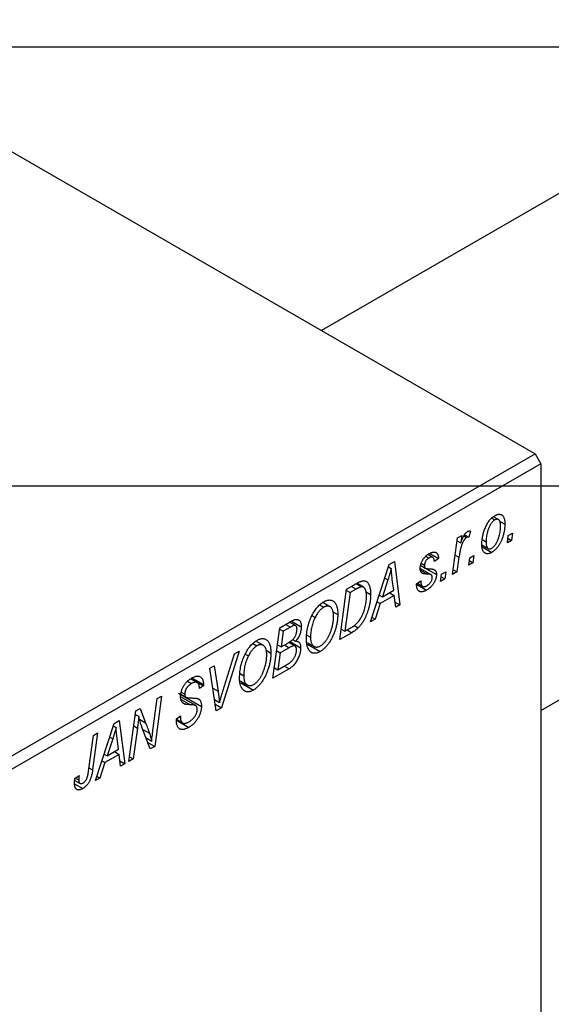
# Model space of a CAD drawing. Units: millimetres. Extents: x -183 to 690, y -268 to 537.
# Drawn here: x 158 to 223, y 66 to 187 of the extents above; entities that cross this region are included whole.
import ezdxf

# ---------------------------------------------------------------- set-up
doc = ezdxf.new("R2010")
doc.units = ezdxf.units.MM

msp = doc.modelspace()

# ---------------------------------------------------------------- linework, layer by layer
at = {"color": 7, "linetype": 'Continuous', "lineweight": 25}
for p, q in [((-67.25, 299.95), (221.25, 133.41)), ((303.85, 211.44), (194.96, 148.58)), ((226.94, 183.48), (42.94, 183.48)), ((221.96, 101.82), (330.85, 164.68)), ((106.7, 67.28), (221.25, 133.41)), ((221.25, 133.41), (221.96, 132.18)), ((221.96, 132.18), (107.41, 66.05)), ((221.96, 132.18), (221.96, -200.97)), ((42.94, 129.48), (226.94, 129.48)), ((215.91, 125.5), (216.3, 125.28)), ((216.74, 125.31), (216.13, 125.67)), ((216.88, 125.14), (217.52, 124.77)), ((213.28, 123.9), (213.08, 123.14)), ((217.95, 123.34), (218.48, 123.64)), ((218.48, 123.64), (218.36, 122.76)), ((211.1, 118.56), (211.71, 123.07)), ((211.66, 122.69), (212.1, 122.44)), ((211.71, 123.07), (212.23, 123.37)), ((212.23, 123.37), (212.1, 122.44)), ((212.48, 123.32), (212.82, 123.12)), ((212.56, 123.44), (213.08, 123.14)), ((214.81, 122.82), (215.21, 122.58)), ((217.85, 122.46), (217.95, 123.34)), ((218.36, 122.76), (217.85, 122.46)), ((217.91, 123.01), (218.36, 122.76)), ((214.7, 122.21), (215.48, 121.76)), ((214.72, 121.97), (215.92, 121.27)), ((203.3, 119.78), (203.93, 120.14)), ((203.93, 120.14), (204.61, 114.82)), ((207.78, 120.8), (208.17, 120.58)), ((208.65, 120.65), (208.04, 121.01)), ((208.28, 121.15), (209.36, 120.53)), ((209.36, 120.53), (208.85, 120.16)), ((211.88, 120.68), (211.62, 118.87)), ((213.09, 119.71), (213.2, 120.59)), ((213.6, 120.01), (213.09, 119.71)), ((213.16, 120.27), (213.6, 120.01)), ((213.2, 120.59), (213.72, 120.9)), ((213.72, 120.9), (213.6, 120.01)), ((201, 112.73), (203.3, 119.78)), ((203.21, 119.49), (203.54, 119.29)), ((208.45, 118.52), (207.11, 119.29)), ((207.17, 119.68), (207.68, 119.39)), ((207.17, 119.66), (207.73, 119.33)), ((207.23, 119.93), (207.63, 119.7)), ((207.8, 119.29), (209.1, 118.54)), ((209.73, 118.59), (210.25, 118.89)), ((210.25, 118.89), (210.13, 118.01)), ((211.62, 118.87), (211.1, 118.56)), ((211.17, 119.12), (211.62, 118.87)), ((203.13, 117.89), (202.45, 115.8)), ((203.85, 116.61), (203.67, 117.94)), ((206.66, 117.41), (207.18, 117.78)), ((209.62, 117.71), (209.73, 118.59)), ((210.13, 118.01), (209.62, 117.71)), ((209.69, 118.26), (210.13, 118.01)), ((197.21, 110.55), (198.05, 116.75)), ((198.03, 116.58), (198.47, 116.32)), ((198.05, 116.75), (199.28, 117.46)), ((199.22, 116.75), (198.47, 116.32)), ((199.21, 117.41), (199.87, 117.03)), ((200.13, 116.98), (199.3, 117.47)), ((200.39, 116.47), (201, 116.11)), ((202.45, 115.8), (203.85, 116.61)), ((206.66, 117.34), (206.66, 117.41)), ((206.66, 117.35), (207.89, 116.64)), ((206.75, 117.47), (207.4, 117.1)), ((198.47, 116.32), (197.83, 111.57)), ((201.8, 115.18), (202.17, 114.97)), ((202.07, 116.01), (202.45, 115.8)), ((203.92, 115.98), (202.17, 114.97)), ((203.35, 116.31), (203.92, 115.98)), ((204.09, 114.52), (203.92, 115.98)), ((204.02, 115.16), (204.61, 114.82)), ((194.75, 114.8), (195.23, 114.52)), ((196, 114.59), (195.12, 115.1)), ((196.37, 113.98), (196.95, 113.64)), ((202.17, 114.97), (201.56, 113.06)), ((204.61, 114.82), (204.09, 114.52)), ((189.82, 112), (191.09, 112.73)), ((191.26, 112.82), (192.45, 112.13)), ((193.79, 113.51), (194.18, 113.28)), ((201.56, 113.06), (201, 112.73)), ((201.18, 113.28), (201.56, 113.06)), ((188.98, 105.8), (189.82, 112)), ((189.8, 111.83), (190.24, 111.57)), ((190.24, 111.57), (189.98, 109.64)), ((191.12, 112.08), (190.24, 111.57)), ((191.76, 112.27), (191.03, 112.69)), ((197.38, 111.83), (197.83, 111.57)), ((197.83, 111.57), (198.49, 111.95)), ((198.97, 112.28), (199.47, 111.99)), ((187.77, 109.84), (186.89, 110.35)), ((191.08, 110.3), (192.39, 109.54)), ((191.4, 110.56), (191.77, 110.34)), ((193.16, 111.1), (193.61, 110.84)), ((198.68, 111.39), (197.21, 110.55)), ((184.8, 109.1), (182.64, 102.14)), ((184.25, 108.78), (184.8, 109.1)), ((186.52, 110.05), (187, 109.77)), ((188.15, 109.23), (188.73, 108.89)), ((189.44, 109.17), (189.88, 108.91)), ((189.54, 109.9), (189.98, 109.64)), ((190.97, 109.54), (189.88, 108.91)), ((189.98, 109.64), (190.82, 110.12)), ((190.4, 109.88), (190.97, 109.54)), ((191.7, 109.75), (190.92, 110.2)), ((193.19, 110.2), (194.05, 109.7)), ((193.24, 109.98), (194.8, 109.08)), ((182.81, 104.21), (184.25, 108.78)), ((185.56, 108.76), (185.95, 108.53)), ((189.88, 108.91), (189.6, 106.82)), ((181.23, 107.03), (181.75, 107.33)), ((181.98, 101.76), (181.23, 107.03)), ((181.75, 107.33), (182.22, 104.21)), ((190.97, 106.94), (188.98, 105.8)), ((189.16, 107.08), (189.6, 106.82)), ((189.6, 106.82), (190.57, 107.38)), ((190.39, 107.28), (190.97, 106.94)), ((179.67, 105.24), (178.85, 105.71)), ((178.9, 105.75), (180.43, 104.87)), ((179, 105.82), (180.44, 105)), ((184.93, 106.35), (185.38, 106.09)), ((184.96, 105.45), (185.82, 104.95)), ((178.47, 105.43), (178.97, 105.14)), ((180.43, 104.87), (179.92, 104.51)), ((179.92, 104.51), (179.92, 104.65)), ((180.44, 105), (180.43, 104.87)), ((185.01, 105.23), (186.57, 104.33)), ((174.23, 99.65), (174.73, 103.29)), ((175.26, 103.59), (174.42, 97.39)), ((174.73, 103.29), (175.26, 103.59)), ((177.35, 103.95), (180.18, 102.32)), ((179.48, 102.42), (177.61, 103.51)), ((177.65, 103.81), (178.27, 103.46)), ((177.69, 104.08), (178.12, 103.83)), ((181.78, 103.16), (182.39, 102.81)), ((172.09, 101.76), (172.63, 102.07)), ((172.63, 102.07), (173.3, 100.31)), ((177.84, 102.79), (178.19, 102.59)), ((181.86, 102.58), (182.64, 102.14)), ((182.64, 102.14), (181.98, 101.76)), ((171.24, 95.55), (172.09, 101.76)), ((172.03, 101.34), (172.45, 101.1)), ((177.09, 100.79), (177.61, 101.16)), ((177.09, 100.76), (177.74, 100.39)), ((177.1, 100.72), (177.84, 100.29)), ((177.11, 100.62), (178.62, 99.74)), ((177.46, 101.05), (177.6, 100.97)), ((177.61, 101.16), (177.6, 100.97)), ((167.12, 93.18), (169.42, 100.22)), ((169.33, 99.93), (169.67, 99.74)), ((169.42, 100.22), (170.05, 100.58)), ((170.05, 100.58), (170.73, 95.26)), ((172.29, 99.65), (171.76, 95.85)), ((173.88, 97.08), (172.85, 99.77)), ((166.28, 94.36), (166.87, 98.75)), ((167.39, 99.05), (166.78, 94.51)), ((166.87, 98.75), (167.39, 99.05)), ((169.26, 98.33), (168.57, 96.24)), ((169.97, 97.05), (169.8, 98.39)), ((173.36, 98.44), (174.05, 98.04)), ((168.57, 96.24), (169.97, 97.05)), ((173.57, 97.88), (174.42, 97.39)), ((174.42, 97.39), (173.88, 97.08)), ((168.19, 96.46), (168.57, 96.24)), ((170.05, 96.42), (168.29, 95.41)), ((169.47, 96.76), (170.05, 96.42)), ((170.21, 94.96), (170.05, 96.42)), ((171.76, 95.85), (171.24, 95.55)), ((171.32, 96.11), (171.76, 95.85)), ((168.29, 95.41), (167.68, 93.5)), ((167.92, 95.62), (168.29, 95.41)), ((170.14, 95.6), (170.73, 95.26)), ((170.73, 95.26), (170.21, 94.96)), ((164.6, 93.43), (165.12, 93.8)), ((164.69, 93.49), (165.07, 93.28)), ((167.68, 93.5), (167.12, 93.18)), ((167.3, 93.72), (167.68, 93.5)), ((164.57, 92.78), (165.57, 92.21)), ((164.58, 93.22), (165.23, 92.84))]:
    msp.add_line(p, q, dxfattribs=at)
at = {"color": 8, "linetype": 'Continuous', "lineweight": 25}
for p, q in [((211.42, 120.94), (211.88, 120.68)), ((207.14, 119.1), (207.99, 118.61)), ((202.75, 118.11), (203.13, 117.89)), ((198.64, 117.09), (199.22, 116.75)), ((190.55, 112.41), (191.12, 112.08)), ((198.1, 111.73), (198.68, 111.39)), ((181.58, 104.58), (182.22, 104.21)), ((177.67, 103.19), (178.81, 102.53)), ((172.55, 100.74), (173.3, 100.31)), ((171.84, 99.91), (172.29, 99.65)), ((172.96, 99.48), (173.78, 99.01)), ((168.88, 98.55), (169.26, 98.33)), ((166.33, 94.76), (166.78, 94.51))]:
    msp.add_line(p, q, dxfattribs=at)
at = {"color": 7, "linetype": 'Continuous', "lineweight": 25}
for points, knots in [([(214.7, 122.22), (214.7, 122.31), (214.7, 122.49), (214.72, 122.77), (214.76, 123.04), (214.8, 123.31), (214.87, 123.58), (214.94, 123.84), (215.03, 124.1), (215.14, 124.36), (215.25, 124.6), (215.37, 124.83), (215.51, 125.04), (215.65, 125.24), (215.81, 125.41), (215.97, 125.56), (216.15, 125.7), (216.26, 125.77), (216.32, 125.81)], [0, 0, 0, 0, 0.075361, 0.148117, 0.218524, 0.286637, 0.35345, 0.41845, 0.482958, 0.546673, 0.608539, 0.667297, 0.723239, 0.777918, 0.831968, 0.886506, 0.942213, 1, 1, 1, 1]), ([(216.3, 125.28), (216.26, 125.25), (216.17, 125.19), (216.04, 125.08), (215.91, 124.93), (215.81, 124.79), (215.73, 124.67), (215.67, 124.56), (215.62, 124.45), (215.57, 124.33), (215.51, 124.2), (215.47, 124.07), (215.42, 123.93), (215.36, 123.73), (215.3, 123.47), (215.25, 123.17), (215.22, 122.87), (215.21, 122.68), (215.21, 122.58)], [0, 0, 0, 0, 0.056577, 0.114643, 0.175384, 0.24079, 0.275462, 0.31222, 0.350413, 0.390876, 0.43379, 0.479106, 0.526596, 0.57736, 0.681625, 0.785879, 0.892047, 1, 1, 1, 1]), ([(217.01, 124.47), (217.01, 124.52), (217.01, 124.61), (217, 124.74), (216.98, 124.86), (216.96, 124.97), (216.93, 125.06), (216.9, 125.14), (216.86, 125.21), (216.81, 125.26), (216.76, 125.3), (216.7, 125.33), (216.64, 125.36), (216.58, 125.36), (216.51, 125.36), (216.45, 125.34), (216.38, 125.32), (216.33, 125.29), (216.3, 125.28)], [0, 0, 0, 0, 0.088579, 0.171767, 0.249812, 0.323733, 0.393217, 0.458994, 0.52142, 0.582134, 0.639459, 0.694571, 0.747013, 0.798162, 0.848236, 0.89777, 0.948207, 1, 1, 1, 1]), ([(216.32, 125.81), (216.37, 125.83), (216.45, 125.88), (216.57, 125.93), (216.69, 125.96), (216.8, 125.98), (216.91, 125.97), (217.01, 125.95), (217.1, 125.91), (217.19, 125.86), (217.27, 125.79), (217.34, 125.69), (217.39, 125.58), (217.44, 125.46), (217.48, 125.31), (217.51, 125.15), (217.52, 124.96), (217.52, 124.83), (217.52, 124.77)], [0, 0, 0, 0, 0.058956, 0.115682, 0.17136, 0.22596, 0.280514, 0.335946, 0.392529, 0.450909, 0.511101, 0.572496, 0.635556, 0.700966, 0.769909, 0.842409, 0.918818, 1, 1, 1, 1]), ([(212.1, 122.44), (212.13, 122.53), (212.2, 122.71), (212.3, 122.96), (212.4, 123.18), (212.51, 123.37), (212.61, 123.54), (212.72, 123.67), (212.83, 123.78), (212.9, 123.83), (212.93, 123.85)], [0, 0, 0, 0, 0.1784707, 0.3379891, 0.48161, 0.6086632, 0.7213718, 0.8219672, 0.9132903, 1, 1, 1, 1]), ([(212.93, 123.85), (212.96, 123.87), (213.01, 123.89), (213.1, 123.91), (213.19, 123.92), (213.25, 123.91), (213.28, 123.9)], [0, 0, 0, 0, 0.200734, 0.431429, 0.695976, 1, 1, 1, 1]), ([(217.52, 124.77), (217.52, 124.7), (217.52, 124.58), (217.51, 124.39), (217.49, 124.2), (217.47, 124.01), (217.44, 123.82), (217.4, 123.64), (217.35, 123.45), (217.3, 123.27), (217.24, 123.09), (217.17, 122.92), (217.1, 122.75), (217.03, 122.59), (216.95, 122.44), (216.87, 122.29), (216.78, 122.15), (216.69, 122.02), (216.6, 121.9), (216.51, 121.78), (216.41, 121.67), (216.32, 121.58), (216.22, 121.49), (216.12, 121.41), (216.02, 121.33), (215.95, 121.29), (215.92, 121.27)], [0, 0, 0, 0, 0.053887, 0.10621, 0.157124, 0.207438, 0.256513, 0.304544, 0.3521, 0.399235, 0.445357, 0.489432, 0.532172, 0.573359, 0.613262, 0.652067, 0.689972, 0.727452, 0.763934, 0.799438, 0.833881, 0.867766, 0.900909, 0.933965, 0.966924, 1, 1, 1, 1]), ([(215.92, 121.79), (215.97, 121.82), (216.05, 121.87), (216.17, 121.99), (216.29, 122.13), (216.39, 122.27), (216.47, 122.4), (216.53, 122.5), (216.58, 122.61), (216.64, 122.73), (216.69, 122.86), (216.74, 123), (216.79, 123.14), (216.85, 123.35), (216.91, 123.6), (216.97, 123.9), (217, 124.2), (217.01, 124.38), (217.01, 124.47)], [0, 0, 0, 0, 0.053425, 0.109478, 0.169112, 0.234618, 0.269752, 0.306737, 0.345761, 0.387171, 0.431313, 0.477881, 0.527419, 0.57983, 0.686161, 0.791027, 0.895339, 1, 1, 1, 1]), ([(212.82, 123.12), (212.8, 123.11), (212.75, 123.08), (212.69, 123.02), (212.62, 122.95), (212.56, 122.86), (212.49, 122.77), (212.43, 122.66), (212.36, 122.53), (212.3, 122.4), (212.23, 122.25), (212.18, 122.08), (212.12, 121.89), (212.06, 121.68), (212.01, 121.46), (211.97, 121.21), (211.92, 120.95), (211.9, 120.77), (211.88, 120.68)], [0, 0, 0, 0, 0.0320567, 0.0655625, 0.1004002, 0.1382028, 0.179014, 0.2234514, 0.2718664, 0.3249281, 0.3834484, 0.4487951, 0.5209568, 0.6014006, 0.688814, 0.7846111, 0.8883046, 1, 1, 1, 1]), ([(213.08, 123.14), (213.06, 123.15), (213.02, 123.16), (212.95, 123.16), (212.89, 123.15), (212.84, 123.13), (212.82, 123.12)], [0, 0, 0, 0, 0.276003, 0.528775, 0.766566, 1, 1, 1, 1]), ([(215.21, 122.58), (215.21, 122.54), (215.21, 122.44), (215.22, 122.31), (215.24, 122.2), (215.26, 122.09), (215.29, 122), (215.32, 121.92), (215.36, 121.85), (215.41, 121.8), (215.47, 121.76), (215.52, 121.73), (215.58, 121.71), (215.64, 121.71), (215.71, 121.71), (215.78, 121.73), (215.85, 121.75), (215.9, 121.78), (215.92, 121.79)], [0, 0, 0, 0, 0.0881845, 0.1716698, 0.2492912, 0.3227816, 0.3920407, 0.4573946, 0.5194152, 0.5791737, 0.6361612, 0.6909787, 0.74317, 0.7945019, 0.8448194, 0.8954174, 0.9473124, 1, 1, 1, 1]), ([(208.19, 121.12), (208.23, 121.14), (208.32, 121.19), (208.44, 121.24), (208.56, 121.28), (208.67, 121.31), (208.77, 121.32), (208.87, 121.32), (208.96, 121.31), (209.04, 121.27), (209.11, 121.23), (209.17, 121.17), (209.23, 121.1), (209.27, 121.01), (209.31, 120.91), (209.34, 120.8), (209.35, 120.67), (209.36, 120.58), (209.36, 120.53)], [0, 0, 0, 0, 0.07225, 0.141018, 0.206059, 0.269164, 0.330027, 0.389406, 0.447953, 0.506347, 0.564487, 0.622371, 0.680199, 0.739599, 0.800735, 0.864194, 0.93042, 1, 1, 1, 1]), ([(215.92, 121.27), (215.88, 121.25), (215.79, 121.2), (215.67, 121.15), (215.55, 121.12), (215.43, 121.1), (215.33, 121.1), (215.23, 121.12), (215.13, 121.16), (215.04, 121.21), (214.96, 121.28), (214.89, 121.36), (214.83, 121.47), (214.78, 121.58), (214.74, 121.72), (214.72, 121.87), (214.7, 122.04), (214.7, 122.16), (214.7, 122.22)], [0, 0, 0, 0, 0.061665, 0.120569, 0.178262, 0.235385, 0.291755, 0.34827, 0.406514, 0.466491, 0.52747, 0.588852, 0.650942, 0.715444, 0.781773, 0.85073, 0.923674, 1, 1, 1, 1]), ([(207.11, 119.31), (207.11, 119.35), (207.11, 119.44), (207.13, 119.57), (207.15, 119.69), (207.18, 119.82), (207.23, 119.95), (207.28, 120.08), (207.34, 120.21), (207.41, 120.33), (207.48, 120.45), (207.57, 120.57), (207.66, 120.68), (207.75, 120.78), (207.85, 120.88), (207.96, 120.96), (208.07, 121.05), (208.15, 121.09), (208.19, 121.12)], [0, 0, 0, 0, 0.065575, 0.128562, 0.189782, 0.249457, 0.3086, 0.367348, 0.427807, 0.488612, 0.549953, 0.611151, 0.671683, 0.733076, 0.796748, 0.861808, 0.929045, 1, 1, 1, 1]), ([(208.17, 120.58), (208.13, 120.56), (208.05, 120.51), (207.95, 120.42), (207.85, 120.31), (207.77, 120.19), (207.71, 120.06), (207.66, 119.93), (207.63, 119.81), (207.63, 119.74), (207.63, 119.7)], [0, 0, 0, 0, 0.140825, 0.27227, 0.398399, 0.525337, 0.650227, 0.768763, 0.882486, 1, 1, 1, 1]), ([(208.85, 120.16), (208.84, 120.22), (208.84, 120.33), (208.8, 120.48), (208.74, 120.59), (208.66, 120.66), (208.56, 120.69), (208.44, 120.69), (208.31, 120.66), (208.21, 120.61), (208.17, 120.58)], [0, 0, 0, 0, 0.1450584, 0.2765042, 0.3983063, 0.515263, 0.6300974, 0.7457933, 0.8680006, 1, 1, 1, 1]), ([(203.54, 119.29), (203.52, 119.19), (203.46, 118.98), (203.37, 118.65), (203.26, 118.28), (203.18, 118.02), (203.13, 117.89)], [0, 0, 0, 0, 0.21607, 0.454799, 0.715604, 1, 1, 1, 1]), ([(203.67, 117.94), (203.67, 118.01), (203.65, 118.13), (203.63, 118.32), (203.61, 118.5), (203.59, 118.67), (203.57, 118.84), (203.56, 119), (203.55, 119.15), (203.55, 119.24), (203.54, 119.29)], [0, 0, 0, 0, 0.147004, 0.287272, 0.421721, 0.549464, 0.671407, 0.78756, 0.897063, 1, 1, 1, 1]), ([(207.99, 118.61), (207.95, 118.61), (207.89, 118.61), (207.79, 118.62), (207.7, 118.62), (207.63, 118.63), (207.56, 118.64), (207.5, 118.65), (207.45, 118.67), (207.4, 118.68), (207.34, 118.71), (207.28, 118.76), (207.23, 118.82), (207.19, 118.9), (207.15, 118.98), (207.13, 119.08), (207.11, 119.19), (207.11, 119.27), (207.11, 119.31)], [0, 0, 0, 0, 0.081881, 0.157335, 0.225441, 0.287158, 0.342152, 0.390244, 0.432081, 0.467328, 0.530587, 0.593669, 0.657793, 0.72303, 0.789229, 0.856822, 0.926983, 1, 1, 1, 1]), ([(207.63, 119.7), (207.63, 119.67), (207.63, 119.61), (207.64, 119.52), (207.65, 119.45), (207.67, 119.41), (207.68, 119.39)], [0, 0, 0, 0, 0.276974, 0.532375, 0.774752, 1, 1, 1, 1]), ([(207.68, 119.39), (207.68, 119.38), (207.69, 119.36), (207.72, 119.34), (207.76, 119.32), (207.81, 119.3), (207.87, 119.29), (207.94, 119.28), (208.01, 119.27), (208.07, 119.27), (208.1, 119.27)], [0, 0, 0, 0, 0.06849, 0.150949, 0.248595, 0.363966, 0.496464, 0.644974, 0.813896, 1, 1, 1, 1]), ([(208.1, 119.27), (208.15, 119.26), (208.23, 119.26), (208.36, 119.25), (208.47, 119.24), (208.57, 119.23), (208.66, 119.21), (208.73, 119.19), (208.79, 119.17), (208.83, 119.16), (208.84, 119.15)], [0, 0, 0, 0, 0.175104, 0.336641, 0.483545, 0.615462, 0.732507, 0.835766, 0.924528, 1, 1, 1, 1]), ([(208.84, 119.15), (208.86, 119.13), (208.91, 119.1), (208.96, 119.05), (209, 118.99), (209.04, 118.92), (209.07, 118.84), (209.09, 118.75), (209.1, 118.65), (209.1, 118.58), (209.1, 118.54)], [0, 0, 0, 0, 0.127256, 0.25168, 0.373898, 0.494721, 0.617081, 0.741318, 0.869061, 1, 1, 1, 1]), ([(199.28, 117.46), (199.35, 117.49), (199.47, 117.56), (199.64, 117.65), (199.79, 117.71), (199.87, 117.74), (199.91, 117.75)], [0, 0, 0, 0, 0.30603, 0.57481, 0.80566, 1, 1, 1, 1]), ([(199.91, 117.75), (199.97, 117.76), (200.07, 117.78), (200.22, 117.78), (200.36, 117.74), (200.49, 117.69), (200.6, 117.6), (200.71, 117.48), (200.8, 117.32), (200.87, 117.14), (200.93, 116.92), (200.97, 116.68), (201, 116.41), (201, 116.21), (201, 116.11)], [0, 0, 0, 0, 0.068399, 0.13666, 0.205993, 0.277589, 0.351883, 0.429279, 0.5113, 0.598576, 0.691295, 0.788529, 0.891405, 1, 1, 1, 1]), ([(207.18, 117.78), (207.18, 117.74), (207.18, 117.66), (207.18, 117.55), (207.2, 117.44), (207.22, 117.35), (207.25, 117.28), (207.28, 117.21), (207.32, 117.16), (207.37, 117.11), (207.42, 117.08), (207.48, 117.06), (207.54, 117.05), (207.61, 117.06), (207.68, 117.07), (207.75, 117.09), (207.83, 117.12), (207.89, 117.15), (207.91, 117.17)], [0, 0, 0, 0, 0.082639, 0.1602582, 0.2331631, 0.3017426, 0.3659919, 0.4277235, 0.4862244, 0.5429349, 0.5986796, 0.6536144, 0.7080923, 0.7626809, 0.8190254, 0.8765806, 0.9370426, 1, 1, 1, 1]), ([(209.1, 118.54), (209.1, 118.5), (209.1, 118.42), (209.09, 118.29), (209.06, 118.16), (209.02, 118.04), (208.98, 117.9), (208.92, 117.77), (208.86, 117.64), (208.78, 117.51), (208.7, 117.37), (208.61, 117.25), (208.51, 117.13), (208.4, 117.02), (208.28, 116.91), (208.16, 116.81), (208.03, 116.72), (207.94, 116.66), (207.89, 116.64)], [0, 0, 0, 0, 0.058852, 0.116018, 0.1721, 0.227732, 0.284067, 0.34122, 0.399802, 0.460384, 0.522324, 0.584436, 0.647043, 0.712334, 0.779316, 0.848929, 0.922688, 1, 1, 1, 1]), ([(207.91, 117.17), (207.96, 117.2), (208.06, 117.26), (208.19, 117.37), (208.31, 117.49), (208.41, 117.63), (208.49, 117.77), (208.55, 117.92), (208.58, 118.06), (208.59, 118.15), (208.59, 118.2)], [0, 0, 0, 0, 0.1511226, 0.288739, 0.4165538, 0.5397416, 0.6565289, 0.7692832, 0.8815091, 1, 1, 1, 1]), ([(208.48, 118.5), (208.47, 118.51), (208.45, 118.52), (208.41, 118.54), (208.36, 118.56), (208.3, 118.57), (208.24, 118.59), (208.16, 118.6), (208.08, 118.6), (208.02, 118.61), (207.99, 118.61)], [0, 0, 0, 0, 0.080283, 0.171103, 0.276532, 0.393564, 0.524392, 0.668749, 0.827732, 1, 1, 1, 1]), ([(208.59, 118.2), (208.59, 118.23), (208.59, 118.29), (208.56, 118.37), (208.53, 118.45), (208.5, 118.48), (208.48, 118.5)], [0, 0, 0, 0, 0.251172, 0.496894, 0.743788, 1, 1, 1, 1]), ([(199.87, 117.03), (199.85, 117.03), (199.81, 117.02), (199.75, 117), (199.68, 116.98), (199.6, 116.95), (199.51, 116.91), (199.42, 116.87), (199.32, 116.81), (199.25, 116.77), (199.22, 116.75)], [0, 0, 0, 0, 0.088885, 0.18856, 0.296421, 0.416746, 0.545791, 0.686729, 0.838076, 1, 1, 1, 1]), ([(200.49, 115.85), (200.49, 115.9), (200.49, 116.01), (200.48, 116.15), (200.47, 116.28), (200.45, 116.41), (200.43, 116.52), (200.4, 116.62), (200.36, 116.7), (200.32, 116.78), (200.28, 116.85), (200.23, 116.9), (200.18, 116.95), (200.13, 116.99), (200.07, 117.01), (200.01, 117.03), (199.94, 117.04), (199.89, 117.03), (199.87, 117.03)], [0, 0, 0, 0, 0.087447, 0.169853, 0.248723, 0.323018, 0.393372, 0.460128, 0.523179, 0.583882, 0.641702, 0.697328, 0.750439, 0.801382, 0.851938, 0.901565, 0.950522, 1, 1, 1, 1]), ([(207.89, 116.64), (207.84, 116.61), (207.75, 116.56), (207.62, 116.5), (207.49, 116.46), (207.38, 116.43), (207.27, 116.42), (207.17, 116.43), (207.07, 116.44), (206.99, 116.48), (206.91, 116.54), (206.84, 116.6), (206.79, 116.69), (206.74, 116.79), (206.71, 116.9), (206.68, 117.03), (206.66, 117.18), (206.66, 117.28), (206.66, 117.34)], [0, 0, 0, 0, 0.071079, 0.13897, 0.203112, 0.264885, 0.325148, 0.383471, 0.441163, 0.499092, 0.556603, 0.614764, 0.673335, 0.732854, 0.795263, 0.860009, 0.927899, 1, 1, 1, 1]), ([(193.78, 113.49), (193.83, 113.59), (193.92, 113.78), (194.09, 114.05), (194.26, 114.3), (194.44, 114.53), (194.63, 114.73), (194.83, 114.91), (195.03, 115.07), (195.17, 115.16), (195.24, 115.2)], [0, 0, 0, 0, 0.1366486, 0.2673175, 0.3924623, 0.5145039, 0.6343493, 0.7539911, 0.8757134, 1, 1, 1, 1]), ([(195.24, 115.2), (195.3, 115.23), (195.42, 115.3), (195.59, 115.37), (195.76, 115.41), (195.92, 115.42), (196.06, 115.41), (196.21, 115.38), (196.34, 115.32), (196.47, 115.24), (196.58, 115.13), (196.68, 114.99), (196.77, 114.83), (196.84, 114.64), (196.89, 114.43), (196.93, 114.19), (196.95, 113.93), (196.95, 113.74), (196.95, 113.64)], [0, 0, 0, 0, 0.057263, 0.112568, 0.166985, 0.220742, 0.275104, 0.330458, 0.387584, 0.447151, 0.508197, 0.570573, 0.634393, 0.700852, 0.770128, 0.84281, 0.919314, 1, 1, 1, 1]), ([(198.49, 111.95), (198.57, 112), (198.71, 112.08), (198.91, 112.22), (199.1, 112.36), (199.28, 112.51), (199.44, 112.67), (199.59, 112.86), (199.73, 113.06), (199.86, 113.29), (199.99, 113.53), (200.1, 113.81), (200.21, 114.11), (200.31, 114.44), (200.39, 114.78), (200.45, 115.14), (200.48, 115.5), (200.49, 115.73), (200.49, 115.85)], [0, 0, 0, 0, 0.062915, 0.120932, 0.174541, 0.224149, 0.271664, 0.31946, 0.368868, 0.420564, 0.475738, 0.536011, 0.602025, 0.674156, 0.750579, 0.829645, 0.912679, 1, 1, 1, 1]), ([(201, 116.11), (201, 116.04), (201, 115.91), (200.99, 115.7), (200.97, 115.5), (200.95, 115.29), (200.92, 115.09), (200.88, 114.88), (200.84, 114.68), (200.77, 114.42), (200.67, 114.09), (200.54, 113.72), (200.4, 113.38), (200.27, 113.1), (200.15, 112.89), (200.07, 112.74), (199.98, 112.6), (199.88, 112.47), (199.78, 112.34), (199.68, 112.21), (199.58, 112.1), (199.51, 112.02), (199.47, 111.99)], [0, 0, 0, 0, 0.052452, 0.103815, 0.153847, 0.203251, 0.25154, 0.299114, 0.346, 0.392481, 0.482122, 0.566403, 0.646146, 0.722004, 0.758498, 0.794325, 0.82942, 0.864146, 0.898169, 0.931984, 0.966048, 1, 1, 1, 1]), ([(195.23, 114.52), (195.18, 114.49), (195.08, 114.43), (194.94, 114.32), (194.81, 114.19), (194.67, 114.05), (194.54, 113.88), (194.42, 113.7), (194.29, 113.5), (194.22, 113.36), (194.18, 113.28)], [0, 0, 0, 0, 0.117728, 0.233769, 0.350965, 0.4701, 0.593538, 0.722044, 0.856958, 1, 1, 1, 1]), ([(196.44, 113.41), (196.44, 113.48), (196.44, 113.61), (196.42, 113.8), (196.39, 113.96), (196.35, 114.11), (196.3, 114.25), (196.24, 114.36), (196.17, 114.46), (196.09, 114.54), (196, 114.6), (195.9, 114.64), (195.8, 114.67), (195.69, 114.67), (195.58, 114.66), (195.47, 114.64), (195.35, 114.59), (195.27, 114.55), (195.23, 114.52)], [0, 0, 0, 0, 0.080233, 0.156686, 0.228935, 0.298158, 0.36508, 0.429725, 0.492502, 0.554569, 0.615156, 0.672906, 0.72873, 0.782677, 0.836275, 0.890041, 0.944187, 1, 1, 1, 1]), ([(191.09, 112.73), (191.12, 112.75), (191.2, 112.79), (191.3, 112.84), (191.4, 112.89), (191.49, 112.93), (191.57, 112.97), (191.64, 113), (191.71, 113.02), (191.75, 113.02), (191.77, 113.03)], [0, 0, 0, 0, 0.160667, 0.311308, 0.450626, 0.580101, 0.699851, 0.808858, 0.908906, 1, 1, 1, 1]), ([(191.77, 113.03), (191.82, 113.03), (191.93, 113.04), (192.06, 113.01), (192.18, 112.95), (192.28, 112.86), (192.36, 112.72), (192.42, 112.56), (192.45, 112.36), (192.45, 112.21), (192.45, 112.13)], [0, 0, 0, 0, 0.119928, 0.235269, 0.350507, 0.46798, 0.589731, 0.717624, 0.853308, 1, 1, 1, 1]), ([(193.1, 110.57), (193.1, 110.7), (193.1, 110.95), (193.14, 111.33), (193.19, 111.7), (193.26, 112.07), (193.36, 112.44), (193.47, 112.8), (193.61, 113.15), (193.72, 113.38), (193.78, 113.49)], [0, 0, 0, 0, 0.1409755, 0.2756587, 0.405254, 0.529661, 0.6505885, 0.7685867, 0.8846941, 1, 1, 1, 1]), ([(194.18, 113.28), (194.13, 113.19), (194.04, 113), (193.93, 112.71), (193.83, 112.42), (193.75, 112.11), (193.69, 111.8), (193.64, 111.49), (193.62, 111.16), (193.61, 110.95), (193.61, 110.84)], [0, 0, 0, 0, 0.113035, 0.226833, 0.343503, 0.463933, 0.588336, 0.718997, 0.855944, 1, 1, 1, 1]), ([(196.95, 113.64), (196.95, 113.56), (196.95, 113.41), (196.94, 113.16), (196.91, 112.92), (196.88, 112.68), (196.83, 112.44), (196.78, 112.2), (196.71, 111.95), (196.64, 111.71), (196.55, 111.48), (196.47, 111.25), (196.37, 111.03), (196.27, 110.82), (196.17, 110.62), (196.06, 110.42), (195.95, 110.24), (195.83, 110.07), (195.7, 109.9), (195.58, 109.75), (195.45, 109.61), (195.32, 109.48), (195.19, 109.36), (195.06, 109.25), (194.93, 109.16), (194.84, 109.11), (194.8, 109.08)], [0, 0, 0, 0, 0.051795, 0.102706, 0.152363, 0.20141, 0.249746, 0.297455, 0.344845, 0.392009, 0.438322, 0.482904, 0.52599, 0.567516, 0.607845, 0.646963, 0.685433, 0.723119, 0.76018, 0.796023, 0.830829, 0.865359, 0.899013, 0.932797, 0.966382, 1, 1, 1, 1]), ([(194.83, 109.77), (194.87, 109.79), (194.93, 109.82), (195.02, 109.9), (195.12, 109.97), (195.21, 110.06), (195.3, 110.16), (195.39, 110.26), (195.49, 110.38), (195.58, 110.51), (195.67, 110.64), (195.75, 110.78), (195.83, 110.93), (195.91, 111.1), (195.99, 111.27), (196.06, 111.44), (196.13, 111.63), (196.19, 111.83), (196.25, 112.03), (196.3, 112.23), (196.34, 112.43), (196.38, 112.63), (196.41, 112.82), (196.43, 113.02), (196.44, 113.22), (196.44, 113.34), (196.44, 113.41)], [0, 0, 0, 0, 0.030176, 0.060293, 0.090803, 0.121741, 0.153666, 0.186656, 0.220594, 0.25591, 0.292425, 0.329862, 0.368912, 0.409588, 0.452023, 0.496192, 0.542678, 0.591467, 0.641257, 0.690858, 0.741213, 0.791552, 0.842645, 0.894004, 0.946744, 1, 1, 1, 1]), ([(191.94, 111.81), (191.94, 111.85), (191.94, 111.92), (191.92, 112.03), (191.89, 112.11), (191.85, 112.19), (191.8, 112.24), (191.75, 112.28), (191.69, 112.3), (191.62, 112.3), (191.53, 112.28), (191.42, 112.24), (191.28, 112.17), (191.18, 112.11), (191.12, 112.08)], [0, 0, 0, 0, 0.087384, 0.169067, 0.245795, 0.32049, 0.391012, 0.456907, 0.520234, 0.58197, 0.653444, 0.747012, 0.862036, 1, 1, 1, 1]), ([(191.66, 110.84), (191.68, 110.88), (191.72, 110.96), (191.78, 111.08), (191.83, 111.2), (191.87, 111.32), (191.9, 111.44), (191.92, 111.56), (191.94, 111.69), (191.94, 111.77), (191.94, 111.81)], [0, 0, 0, 0, 0.123467, 0.244945, 0.364273, 0.485492, 0.607054, 0.732837, 0.864398, 1, 1, 1, 1]), ([(192.45, 112.13), (192.45, 112.05), (192.45, 111.89), (192.42, 111.65), (192.36, 111.41), (192.29, 111.18), (192.19, 110.95), (192.07, 110.74), (191.93, 110.53), (191.83, 110.4), (191.77, 110.34)], [0, 0, 0, 0, 0.139737, 0.27085, 0.396572, 0.518678, 0.638194, 0.756304, 0.875627, 1, 1, 1, 1]), ([(199.47, 111.99), (199.41, 111.93), (199.29, 111.82), (199.1, 111.67), (198.89, 111.52), (198.75, 111.44), (198.68, 111.39)], [0, 0, 0, 0, 0.224825, 0.465733, 0.72357, 1, 1, 1, 1]), ([(185.55, 108.74), (185.6, 108.84), (185.7, 109.03), (185.86, 109.3), (186.03, 109.55), (186.21, 109.78), (186.4, 109.98), (186.6, 110.16), (186.81, 110.32), (186.95, 110.41), (187.02, 110.45)], [0, 0, 0, 0, 0.1366486, 0.2673175, 0.3924623, 0.5145039, 0.6343493, 0.7539911, 0.8757134, 1, 1, 1, 1]), ([(187.02, 110.45), (187.08, 110.48), (187.19, 110.55), (187.37, 110.62), (187.53, 110.66), (187.69, 110.67), (187.84, 110.66), (187.98, 110.63), (188.11, 110.57), (188.24, 110.49), (188.35, 110.38), (188.45, 110.24), (188.54, 110.08), (188.61, 109.89), (188.66, 109.68), (188.7, 109.44), (188.72, 109.18), (188.72, 108.99), (188.73, 108.89)], [0, 0, 0, 0, 0.057263, 0.112568, 0.166985, 0.220742, 0.275104, 0.330458, 0.387584, 0.447151, 0.508197, 0.570573, 0.634393, 0.700852, 0.770128, 0.84281, 0.919314, 1, 1, 1, 1]), ([(190.82, 110.12), (190.87, 110.15), (190.96, 110.21), (191.09, 110.29), (191.22, 110.38), (191.33, 110.47), (191.43, 110.56), (191.51, 110.65), (191.59, 110.75), (191.63, 110.81), (191.66, 110.84)], [0, 0, 0, 0, 0.16478, 0.317369, 0.458139, 0.586478, 0.703401, 0.810687, 0.908475, 1, 1, 1, 1]), ([(191.77, 110.34), (191.82, 110.34), (191.91, 110.34), (192.04, 110.31), (192.15, 110.26), (192.24, 110.17), (192.31, 110.05), (192.36, 109.91), (192.38, 109.74), (192.39, 109.61), (192.39, 109.54)], [0, 0, 0, 0, 0.126608, 0.247435, 0.365969, 0.484667, 0.605544, 0.729814, 0.860223, 1, 1, 1, 1]), ([(194.8, 109.08), (194.76, 109.06), (194.68, 109.02), (194.57, 108.96), (194.46, 108.92), (194.35, 108.89), (194.25, 108.87), (194.15, 108.86), (194.05, 108.86), (193.95, 108.88), (193.86, 108.9), (193.77, 108.93), (193.69, 108.98), (193.61, 109.04), (193.53, 109.11), (193.46, 109.19), (193.4, 109.29), (193.34, 109.39), (193.28, 109.5), (193.23, 109.63), (193.19, 109.76), (193.16, 109.9), (193.13, 110.06), (193.11, 110.22), (193.1, 110.39), (193.1, 110.51), (193.1, 110.57)], [0, 0, 0, 0, 0.037871, 0.075237, 0.11171, 0.148029, 0.183728, 0.219856, 0.256064, 0.292697, 0.329695, 0.367325, 0.405491, 0.444657, 0.485073, 0.526789, 0.569693, 0.61444, 0.660121, 0.706461, 0.752896, 0.800235, 0.848718, 0.897827, 0.948312, 1, 1, 1, 1]), ([(193.61, 110.84), (193.61, 110.77), (193.61, 110.65), (193.63, 110.47), (193.66, 110.31), (193.7, 110.16), (193.75, 110.03), (193.81, 109.93), (193.89, 109.83), (193.97, 109.75), (194.06, 109.69), (194.16, 109.65), (194.26, 109.63), (194.37, 109.62), (194.48, 109.63), (194.59, 109.66), (194.71, 109.7), (194.79, 109.75), (194.83, 109.77)], [0, 0, 0, 0, 0.078033, 0.152299, 0.22365, 0.292087, 0.357858, 0.42248, 0.486131, 0.549178, 0.610839, 0.669701, 0.726227, 0.781477, 0.835572, 0.889574, 0.944401, 1, 1, 1, 1]), ([(187, 109.77), (186.95, 109.74), (186.86, 109.68), (186.72, 109.57), (186.58, 109.44), (186.44, 109.3), (186.31, 109.13), (186.19, 108.95), (186.07, 108.75), (185.99, 108.61), (185.95, 108.53)], [0, 0, 0, 0, 0.117728, 0.233769, 0.350965, 0.4701, 0.593538, 0.722044, 0.856958, 1, 1, 1, 1]), ([(188.21, 108.66), (188.21, 108.73), (188.21, 108.86), (188.19, 109.05), (188.16, 109.21), (188.13, 109.36), (188.08, 109.5), (188.01, 109.61), (187.94, 109.71), (187.86, 109.79), (187.77, 109.85), (187.67, 109.89), (187.57, 109.92), (187.47, 109.92), (187.36, 109.91), (187.24, 109.89), (187.12, 109.84), (187.04, 109.8), (187, 109.77)], [0, 0, 0, 0, 0.080233, 0.156686, 0.228935, 0.298158, 0.36508, 0.429725, 0.492502, 0.554569, 0.615156, 0.672906, 0.72873, 0.782677, 0.836275, 0.890041, 0.944187, 1, 1, 1, 1]), ([(191.88, 109.26), (191.88, 109.29), (191.87, 109.36), (191.87, 109.45), (191.85, 109.53), (191.83, 109.59), (191.8, 109.65), (191.77, 109.7), (191.72, 109.73), (191.68, 109.76), (191.62, 109.78), (191.56, 109.77), (191.48, 109.77), (191.4, 109.74), (191.31, 109.71), (191.2, 109.67), (191.09, 109.61), (191.02, 109.57), (190.97, 109.54)], [0, 0, 0, 0, 0.066266, 0.129062, 0.187439, 0.242568, 0.294745, 0.345267, 0.394489, 0.443474, 0.49418, 0.548994, 0.609496, 0.674326, 0.745687, 0.82396, 0.908624, 1, 1, 1, 1]), ([(192.39, 109.54), (192.39, 109.46), (192.38, 109.3), (192.34, 109.04), (192.28, 108.78), (192.19, 108.51), (192.08, 108.25), (191.96, 108), (191.82, 107.77), (191.66, 107.56), (191.5, 107.37), (191.33, 107.2), (191.15, 107.06), (191.03, 106.98), (190.97, 106.94)], [0, 0, 0, 0, 0.088578, 0.176365, 0.264048, 0.353928, 0.442467, 0.526724, 0.607259, 0.686569, 0.765062, 0.842252, 0.920056, 1, 1, 1, 1]), ([(191.07, 107.7), (191.11, 107.73), (191.18, 107.79), (191.29, 107.9), (191.39, 108), (191.48, 108.11), (191.56, 108.23), (191.64, 108.36), (191.71, 108.51), (191.77, 108.66), (191.81, 108.81), (191.85, 108.96), (191.87, 109.12), (191.87, 109.21), (191.88, 109.26)], [0, 0, 0, 0, 0.084404, 0.16478, 0.243557, 0.319988, 0.396094, 0.47394, 0.555073, 0.641872, 0.730844, 0.818954, 0.908236, 1, 1, 1, 1]), ([(184.87, 105.82), (184.87, 105.95), (184.88, 106.2), (184.91, 106.58), (184.96, 106.95), (185.03, 107.32), (185.13, 107.69), (185.25, 108.05), (185.38, 108.4), (185.49, 108.63), (185.55, 108.74)], [0, 0, 0, 0, 0.1409755, 0.2756587, 0.405254, 0.529661, 0.6505885, 0.7685867, 0.8846941, 1, 1, 1, 1]), ([(185.95, 108.53), (185.91, 108.44), (185.81, 108.25), (185.7, 107.96), (185.6, 107.67), (185.52, 107.36), (185.46, 107.05), (185.41, 106.74), (185.39, 106.41), (185.39, 106.2), (185.38, 106.09)], [0, 0, 0, 0, 0.113035, 0.226833, 0.343503, 0.463933, 0.588336, 0.718997, 0.855944, 1, 1, 1, 1]), ([(188.73, 108.89), (188.73, 108.81), (188.72, 108.66), (188.71, 108.41), (188.68, 108.17), (188.65, 107.93), (188.6, 107.69), (188.55, 107.45), (188.48, 107.2), (188.41, 106.96), (188.33, 106.73), (188.24, 106.5), (188.14, 106.28), (188.05, 106.07), (187.94, 105.87), (187.83, 105.67), (187.72, 105.49), (187.6, 105.32), (187.48, 105.15), (187.35, 105), (187.22, 104.86), (187.1, 104.73), (186.97, 104.61), (186.84, 104.5), (186.7, 104.41), (186.61, 104.36), (186.57, 104.33)], [0, 0, 0, 0, 0.051795, 0.102706, 0.152363, 0.20141, 0.249746, 0.297455, 0.344845, 0.392009, 0.438322, 0.482904, 0.52599, 0.567516, 0.607845, 0.646963, 0.685433, 0.723119, 0.76018, 0.796023, 0.830829, 0.865359, 0.899013, 0.932797, 0.966382, 1, 1, 1, 1]), ([(186.61, 105.02), (186.64, 105.04), (186.7, 105.07), (186.79, 105.15), (186.89, 105.22), (186.98, 105.31), (187.07, 105.41), (187.17, 105.51), (187.26, 105.63), (187.35, 105.76), (187.44, 105.89), (187.52, 106.03), (187.61, 106.18), (187.68, 106.35), (187.76, 106.52), (187.83, 106.69), (187.9, 106.88), (187.96, 107.08), (188.02, 107.28), (188.07, 107.48), (188.12, 107.68), (188.15, 107.88), (188.18, 108.07), (188.2, 108.27), (188.21, 108.47), (188.21, 108.59), (188.21, 108.66)], [0, 0, 0, 0, 0.030176, 0.060293, 0.090803, 0.121741, 0.153666, 0.186656, 0.220594, 0.25591, 0.292425, 0.329862, 0.368912, 0.409588, 0.452023, 0.496192, 0.542678, 0.591467, 0.641257, 0.690858, 0.741213, 0.791552, 0.842645, 0.894004, 0.946744, 1, 1, 1, 1]), ([(190.57, 107.38), (190.6, 107.4), (190.65, 107.43), (190.74, 107.48), (190.81, 107.53), (190.88, 107.57), (190.94, 107.61), (190.99, 107.64), (191.04, 107.67), (191.06, 107.69), (191.07, 107.7)], [0, 0, 0, 0, 0.179752, 0.343748, 0.491948, 0.624351, 0.741161, 0.842384, 0.929856, 1, 1, 1, 1]), ([(177.61, 103.5), (177.61, 103.56), (177.61, 103.67), (177.63, 103.84), (177.66, 104), (177.7, 104.17), (177.75, 104.33), (177.81, 104.5), (177.89, 104.66), (177.97, 104.82), (178.07, 104.97), (178.18, 105.12), (178.29, 105.25), (178.41, 105.38), (178.55, 105.51), (178.69, 105.62), (178.84, 105.72), (178.94, 105.79), (178.99, 105.82)], [0, 0, 0, 0, 0.066693, 0.131022, 0.192633, 0.25246, 0.311271, 0.36977, 0.428017, 0.487385, 0.546826, 0.606416, 0.666886, 0.728073, 0.791764, 0.857836, 0.927254, 1, 1, 1, 1]), ([(178.99, 105.82), (179.06, 105.86), (179.2, 105.93), (179.4, 106.01), (179.58, 106.05), (179.75, 106.06), (179.9, 106.03), (180.04, 105.97), (180.15, 105.87), (180.25, 105.74), (180.34, 105.59), (180.39, 105.41), (180.43, 105.21), (180.43, 105.07), (180.44, 105)], [0, 0, 0, 0, 0.093705, 0.181461, 0.264701, 0.344698, 0.423293, 0.501994, 0.581872, 0.665001, 0.749324, 0.83241, 0.915482, 1, 1, 1, 1]), ([(186.57, 104.33), (186.53, 104.31), (186.45, 104.27), (186.34, 104.21), (186.23, 104.17), (186.12, 104.14), (186.02, 104.12), (185.92, 104.11), (185.82, 104.11), (185.72, 104.13), (185.63, 104.15), (185.54, 104.18), (185.46, 104.23), (185.38, 104.29), (185.31, 104.36), (185.23, 104.44), (185.17, 104.54), (185.11, 104.64), (185.05, 104.75), (185, 104.88), (184.96, 105.01), (184.93, 105.15), (184.9, 105.31), (184.88, 105.47), (184.87, 105.64), (184.87, 105.76), (184.87, 105.82)], [0, 0, 0, 0, 0.037871, 0.075237, 0.11171, 0.148029, 0.183728, 0.219856, 0.256064, 0.292697, 0.329695, 0.367325, 0.405491, 0.444657, 0.485073, 0.526789, 0.569693, 0.61444, 0.660121, 0.706461, 0.752896, 0.800235, 0.848718, 0.897827, 0.948312, 1, 1, 1, 1]), ([(185.38, 106.09), (185.38, 106.02), (185.39, 105.9), (185.4, 105.72), (185.43, 105.56), (185.47, 105.41), (185.52, 105.28), (185.59, 105.18), (185.66, 105.08), (185.75, 105), (185.84, 104.94), (185.93, 104.9), (186.04, 104.88), (186.14, 104.87), (186.25, 104.88), (186.37, 104.91), (186.48, 104.95), (186.57, 105), (186.61, 105.02)], [0, 0, 0, 0, 0.078033, 0.152299, 0.22365, 0.292087, 0.357858, 0.42248, 0.486131, 0.549178, 0.610839, 0.669701, 0.726227, 0.781477, 0.835572, 0.889574, 0.944401, 1, 1, 1, 1]), ([(178.97, 105.14), (178.94, 105.12), (178.88, 105.08), (178.78, 105.02), (178.7, 104.95), (178.61, 104.88), (178.54, 104.8), (178.47, 104.72), (178.4, 104.64), (178.34, 104.55), (178.29, 104.47), (178.25, 104.38), (178.21, 104.29), (178.17, 104.2), (178.15, 104.11), (178.13, 104.01), (178.12, 103.92), (178.12, 103.86), (178.12, 103.83)], [0, 0, 0, 0, 0.078874, 0.153238, 0.223467, 0.291561, 0.355687, 0.41829, 0.478582, 0.538275, 0.596891, 0.653438, 0.709664, 0.765428, 0.821453, 0.878621, 0.938009, 1, 1, 1, 1]), ([(179.92, 104.65), (179.92, 104.69), (179.92, 104.78), (179.9, 104.91), (179.86, 105.02), (179.81, 105.11), (179.74, 105.19), (179.67, 105.25), (179.58, 105.28), (179.47, 105.3), (179.36, 105.29), (179.24, 105.26), (179.11, 105.21), (179.02, 105.16), (178.97, 105.14)], [0, 0, 0, 0, 0.08218, 0.1629, 0.243329, 0.324985, 0.406155, 0.485584, 0.565597, 0.647922, 0.731777, 0.81743, 0.906898, 1, 1, 1, 1]), ([(178.19, 102.59), (178.14, 102.6), (178.05, 102.63), (177.93, 102.7), (177.83, 102.78), (177.75, 102.89), (177.68, 103.01), (177.64, 103.15), (177.61, 103.32), (177.61, 103.44), (177.61, 103.5)], [0, 0, 0, 0, 0.139518, 0.270409, 0.394742, 0.513131, 0.630361, 0.748691, 0.87196, 1, 1, 1, 1]), ([(178.12, 103.83), (178.12, 103.81), (178.12, 103.76), (178.13, 103.68), (178.15, 103.62), (178.17, 103.57), (178.19, 103.52), (178.23, 103.48), (178.27, 103.45), (178.3, 103.44), (178.31, 103.44)], [0, 0, 0, 0, 0.138833, 0.272733, 0.399006, 0.521115, 0.640682, 0.759436, 0.877627, 1, 1, 1, 1]), ([(178.31, 103.44), (178.33, 103.43), (178.37, 103.42), (178.44, 103.4), (178.53, 103.39), (178.63, 103.38), (178.75, 103.37), (178.89, 103.36), (179.04, 103.36), (179.14, 103.35), (179.2, 103.35)], [0, 0, 0, 0, 0.068475, 0.152312, 0.252478, 0.368738, 0.501963, 0.651234, 0.817531, 1, 1, 1, 1]), ([(179.2, 103.35), (179.24, 103.35), (179.32, 103.35), (179.43, 103.34), (179.53, 103.33), (179.62, 103.32), (179.69, 103.3), (179.76, 103.28), (179.81, 103.26), (179.87, 103.22), (179.93, 103.17), (179.99, 103.09), (180.05, 103), (180.1, 102.89), (180.13, 102.77), (180.16, 102.63), (180.17, 102.48), (180.18, 102.37), (180.18, 102.32)], [0, 0, 0, 0, 0.075997, 0.145862, 0.209346, 0.266593, 0.318313, 0.363687, 0.403716, 0.437756, 0.501182, 0.565346, 0.631167, 0.699697, 0.770608, 0.843961, 0.920277, 1, 1, 1, 1]), ([(182.22, 104.21), (182.23, 104.14), (182.25, 104), (182.28, 103.8), (182.31, 103.61), (182.33, 103.44), (182.35, 103.27), (182.37, 103.11), (182.38, 102.95), (182.39, 102.86), (182.39, 102.81)], [0, 0, 0, 0, 0.151929, 0.2959, 0.432574, 0.56142, 0.682341, 0.796113, 0.901992, 1, 1, 1, 1]), ([(182.39, 102.81), (182.42, 102.88), (182.46, 103.02), (182.52, 103.23), (182.57, 103.42), (182.63, 103.6), (182.68, 103.77), (182.73, 103.93), (182.77, 104.07), (182.8, 104.17), (182.81, 104.21)], [0, 0, 0, 0, 0.155139, 0.301202, 0.438884, 0.568691, 0.688567, 0.80093, 0.905061, 1, 1, 1, 1]), ([(178.81, 102.53), (178.77, 102.53), (178.7, 102.53), (178.6, 102.54), (178.51, 102.54), (178.43, 102.55), (178.35, 102.56), (178.29, 102.57), (178.24, 102.58), (178.2, 102.58), (178.19, 102.59)], [0, 0, 0, 0, 0.172642, 0.330919, 0.476652, 0.608091, 0.727004, 0.830999, 0.922499, 1, 1, 1, 1]), ([(180.18, 102.32), (180.18, 102.26), (180.17, 102.14), (180.15, 101.96), (180.12, 101.78), (180.07, 101.6), (180.01, 101.41), (179.94, 101.23), (179.85, 101.05), (179.75, 100.87), (179.64, 100.69), (179.52, 100.53), (179.39, 100.37), (179.25, 100.22), (179.11, 100.08), (178.95, 99.96), (178.79, 99.84), (178.68, 99.78), (178.62, 99.74)], [0, 0, 0, 0, 0.064063, 0.126107, 0.186256, 0.245249, 0.304005, 0.363142, 0.423185, 0.484539, 0.546603, 0.607929, 0.669556, 0.731585, 0.795104, 0.860914, 0.928802, 1, 1, 1, 1]), ([(178.66, 100.43), (178.7, 100.45), (178.77, 100.5), (178.88, 100.57), (178.98, 100.65), (179.07, 100.74), (179.16, 100.83), (179.25, 100.92), (179.32, 101.02), (179.39, 101.13), (179.46, 101.23), (179.51, 101.34), (179.56, 101.45), (179.6, 101.55), (179.63, 101.66), (179.65, 101.76), (179.66, 101.87), (179.66, 101.93), (179.66, 101.97)], [0, 0, 0, 0, 0.077104, 0.151107, 0.221012, 0.288111, 0.353658, 0.416427, 0.478853, 0.540527, 0.600859, 0.658915, 0.715398, 0.771409, 0.826731, 0.88297, 0.940769, 1, 1, 1, 1]), ([(179.53, 102.39), (179.52, 102.4), (179.49, 102.42), (179.43, 102.45), (179.36, 102.47), (179.28, 102.49), (179.18, 102.51), (179.07, 102.52), (178.94, 102.53), (178.85, 102.53), (178.81, 102.53)], [0, 0, 0, 0, 0.0716555, 0.1570521, 0.2575315, 0.3738637, 0.5061247, 0.6544904, 0.8190852, 1, 1, 1, 1]), ([(179.66, 101.97), (179.66, 102.01), (179.66, 102.1), (179.63, 102.22), (179.59, 102.32), (179.55, 102.36), (179.53, 102.39)], [0, 0, 0, 0, 0.262351, 0.512683, 0.755331, 1, 1, 1, 1]), ([(172.45, 101.1), (172.44, 100.99), (172.43, 100.78), (172.39, 100.43), (172.35, 100.05), (172.31, 99.79), (172.29, 99.65)], [0, 0, 0, 0, 0.215514, 0.454705, 0.715314, 1, 1, 1, 1]), ([(172.85, 99.77), (172.81, 99.89), (172.73, 100.12), (172.62, 100.46), (172.53, 100.78), (172.48, 100.99), (172.45, 101.1)], [0, 0, 0, 0, 0.279135, 0.538445, 0.779157, 1, 1, 1, 1]), ([(178.62, 99.74), (178.56, 99.71), (178.45, 99.64), (178.27, 99.57), (178.11, 99.51), (177.96, 99.47), (177.83, 99.46), (177.7, 99.47), (177.58, 99.5), (177.48, 99.55), (177.39, 99.62), (177.31, 99.72), (177.24, 99.84), (177.19, 99.98), (177.14, 100.15), (177.11, 100.34), (177.09, 100.56), (177.09, 100.71), (177.09, 100.79)], [0, 0, 0, 0, 0.069813, 0.135756, 0.198279, 0.257801, 0.314499, 0.369728, 0.423862, 0.477334, 0.531777, 0.587807, 0.646597, 0.708548, 0.77428, 0.844627, 0.919771, 1, 1, 1, 1]), ([(177.6, 100.97), (177.6, 100.91), (177.6, 100.8), (177.63, 100.64), (177.67, 100.5), (177.72, 100.43), (177.74, 100.39)], [0, 0, 0, 0, 0.263644, 0.515552, 0.760584, 1, 1, 1, 1]), ([(169.67, 99.74), (169.64, 99.64), (169.59, 99.42), (169.49, 99.09), (169.38, 98.72), (169.3, 98.46), (169.26, 98.33)], [0, 0, 0, 0, 0.2160703, 0.4547989, 0.7156038, 1, 1, 1, 1]), ([(169.8, 98.39), (169.79, 98.45), (169.77, 98.58), (169.75, 98.76), (169.73, 98.94), (169.71, 99.12), (169.7, 99.28), (169.68, 99.44), (169.67, 99.59), (169.67, 99.69), (169.67, 99.74)], [0, 0, 0, 0, 0.147004, 0.287272, 0.421721, 0.549464, 0.671407, 0.78756, 0.897063, 1, 1, 1, 1]), ([(173.3, 100.31), (173.33, 100.24), (173.38, 100.12), (173.45, 99.94), (173.51, 99.77), (173.58, 99.6), (173.63, 99.44), (173.69, 99.29), (173.74, 99.15), (173.77, 99.05), (173.78, 99.01)], [0, 0, 0, 0, 0.147332, 0.288495, 0.422604, 0.550785, 0.67258, 0.788449, 0.897293, 1, 1, 1, 1]), ([(174.05, 98.04), (174.07, 98.3), (174.13, 98.84), (174.2, 99.38), (174.23, 99.65)], [0, 0, 0, 0, 0.496159, 1, 1, 1, 1]), ([(177.74, 100.39), (177.76, 100.37), (177.79, 100.32), (177.87, 100.27), (177.97, 100.24), (178.08, 100.23), (178.21, 100.24), (178.35, 100.28), (178.5, 100.34), (178.6, 100.4), (178.66, 100.43)], [0, 0, 0, 0, 0.1016326, 0.2071784, 0.3190022, 0.4408272, 0.5695581, 0.7044896, 0.8478066, 1, 1, 1, 1]), ([(173.78, 99.01), (173.8, 98.94), (173.85, 98.8), (173.91, 98.57), (173.98, 98.31), (174.02, 98.13), (174.05, 98.04)], [0, 0, 0, 0, 0.212177, 0.448901, 0.711491, 1, 1, 1, 1]), ([(164.56, 92.88), (164.56, 92.97), (164.56, 93.15), (164.59, 93.33), (164.6, 93.43)], [0, 0, 0, 0, 0.5007641, 1, 1, 1, 1]), ([(165.12, 93.8), (165.11, 93.74), (165.1, 93.64), (165.08, 93.5), (165.07, 93.38), (165.07, 93.31), (165.07, 93.28)], [0, 0, 0, 0, 0.314016, 0.58682, 0.814658, 1, 1, 1, 1]), ([(166.78, 94.51), (166.77, 94.43), (166.75, 94.28), (166.71, 94.06), (166.66, 93.86), (166.61, 93.66), (166.55, 93.48), (166.49, 93.32), (166.42, 93.16), (166.35, 93.02), (166.27, 92.89), (166.18, 92.76), (166.09, 92.65), (166, 92.54), (165.9, 92.44), (165.79, 92.36), (165.68, 92.27), (165.61, 92.23), (165.57, 92.21)], [0, 0, 0, 0, 0.0911127, 0.1765801, 0.2556846, 0.3297894, 0.3981379, 0.4620791, 0.5214381, 0.5768138, 0.6303118, 0.6822058, 0.7332337, 0.7847404, 0.8364742, 0.8892249, 0.9436037, 1, 1, 1, 1]), ([(165.6, 92.89), (165.63, 92.91), (165.68, 92.94), (165.76, 93), (165.83, 93.08), (165.9, 93.16), (165.97, 93.25), (166.02, 93.34), (166.08, 93.45), (166.11, 93.55), (166.14, 93.63), (166.16, 93.71), (166.18, 93.79), (166.2, 93.89), (166.22, 93.99), (166.24, 94.1), (166.26, 94.23), (166.27, 94.31), (166.28, 94.36)], [0, 0, 0, 0, 0.063185, 0.125022, 0.185102, 0.24609, 0.307118, 0.370126, 0.435874, 0.506578, 0.545722, 0.591114, 0.643218, 0.701363, 0.766366, 0.837332, 0.915247, 1, 1, 1, 1]), ([(165.57, 92.21), (165.53, 92.18), (165.45, 92.14), (165.35, 92.09), (165.24, 92.06), (165.15, 92.04), (165.06, 92.03), (164.97, 92.04), (164.89, 92.06), (164.82, 92.09), (164.76, 92.14), (164.71, 92.2), (164.66, 92.28), (164.62, 92.37), (164.59, 92.48), (164.57, 92.6), (164.56, 92.73), (164.56, 92.83), (164.56, 92.88)], [0, 0, 0, 0, 0.06813, 0.132536, 0.194316, 0.253693, 0.311225, 0.367699, 0.424071, 0.480227, 0.536872, 0.594511, 0.653828, 0.716061, 0.781127, 0.84976, 0.922402, 1, 1, 1, 1]), ([(165.07, 93.28), (165.07, 93.23), (165.07, 93.13), (165.1, 93.01), (165.15, 92.91), (165.21, 92.85), (165.29, 92.81), (165.39, 92.81), (165.49, 92.84), (165.56, 92.87), (165.6, 92.89)], [0, 0, 0, 0, 0.148499, 0.2825158, 0.4071628, 0.526583, 0.6434295, 0.7566074, 0.8747372, 1, 1, 1, 1])]:
    msp.add_open_spline(points, degree=3, knots=knots, dxfattribs=at)

doc.saveas('drawing.dxf')
